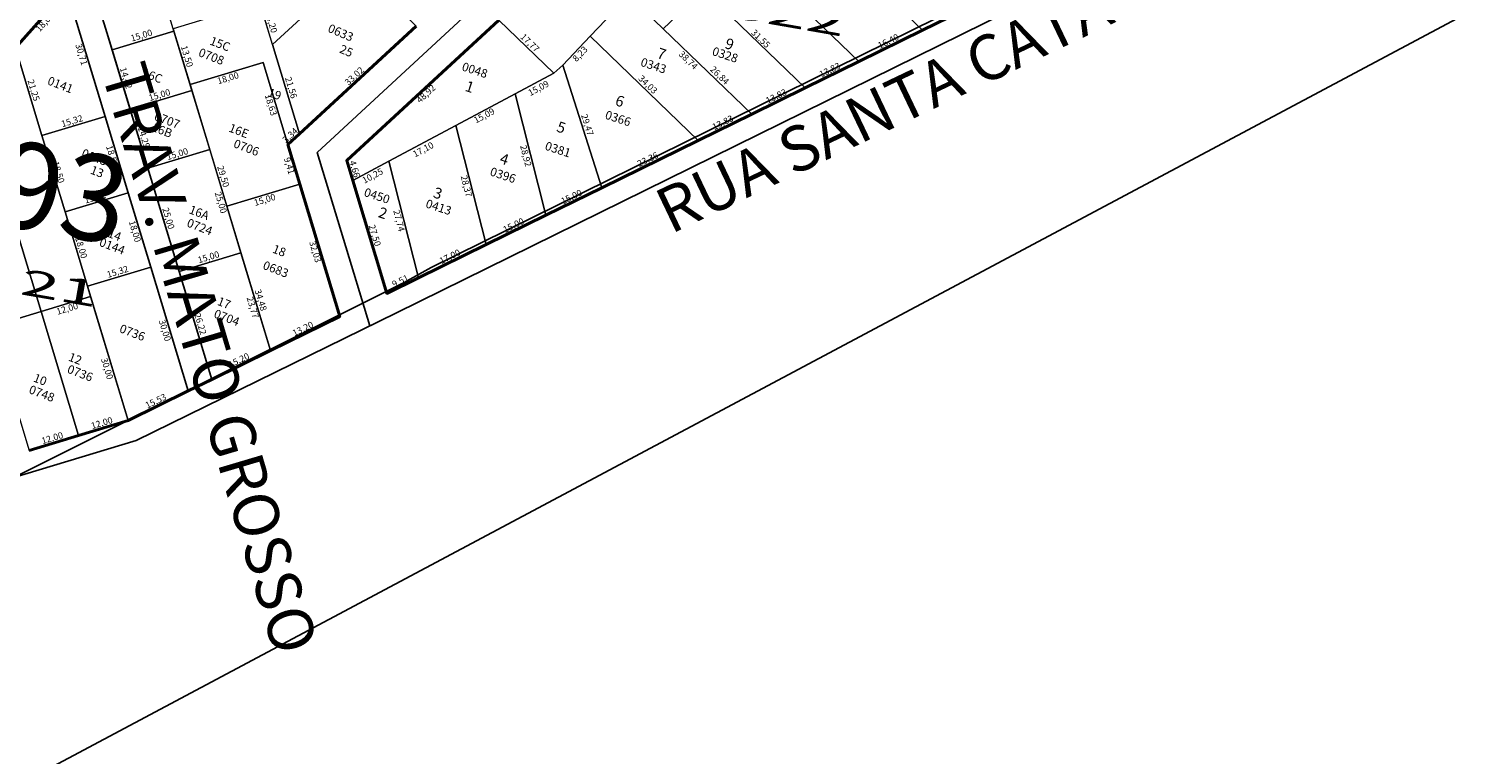
# Model space of a CAD drawing. Units: metres. Extents: x 344892 to 350832, y 7014574 to 7018779.
# Drawn here: x 349456 to 349793, y 7016964 to 7017132 of the extents above; entities that cross this region are included whole.
import ezdxf
from ezdxf.enums import TextEntityAlignment as Align

# ---------------------------------------------------------------- set-up
doc = ezdxf.new("R2010")
doc.units = ezdxf.units.M
doc.header["$MEASUREMENT"] = 0
doc.linetypes.add('CONTINUO', pattern=[0])
for name, color, linetype in [('POLIG_BAIRRO', 50, 'Continuous'), ('POLIG_EIXO_RUA', 1, 'Continuous'), ('POLIG_PER_URBANO', 240, 'Continuous'), ('TG', 7, 'CONTINUO')]:
    doc.layers.add(name, color=color, linetype=linetype)
doc.layers.add('POLIG_LOTE', color=210, linetype='Continuous', lineweight=15)
doc.layers.add('POLIG_QUADRA', color=160, linetype='Continuous', lineweight=40)
doc.styles.add('DCADTXTSTYLE4', font='arial.ttf', dxfattribs={"height": 20})
doc.styles.add('ROMANS', font='ROMANS.SHX')
doc.styles.get("Standard").update_dxf_attribs({"font": 'times.ttf', "width": 2, "height": 6})

msp = doc.modelspace()

# ---------------------------------------------------------------- linework, layer by layer
at = {"layer": 'POLIG_BAIRRO', "elevation": -1576.649}
msp.add_lwpolyline([(349864.181, 7017264.192), (349678.821, 7017447.215), (349646.577, 7017400.864), (349558.002, 7017273.539), (349507.989, 7017210.778), (349430.998, 7017115.473), (349372.181, 7017070.978), (349340.211, 7017068.124), (349267.955, 7017056.692), (349276.315, 7016977.799), (349419.433, 7017012.172), (349542.747, 7017073.704), (349548.999, 7017077.174), (349724.949, 7017164.034), (349821.602, 7017232.458), (349864.181, 7017264.192)], dxfattribs=at)
at = {"layer": 'POLIG_EIXO_RUA', "elevation": -1576.649}
for points in [[(349769.6, 7017332.28), (349726.953, 7017292.832), (349522.595, 7017103.803), (349534.742, 7017063.633)], [(349280.564, 7016986.057), (349382.266, 7017007.858), (349403.841, 7017013.817), (349480.556, 7017037.014), (349540.938, 7017066.676), (349714.038, 7017152.023), (349767.069, 7017183.558), (349804.62, 7017215.656), (349854.371, 7017250.459)]]:
    msp.add_lwpolyline(points, dxfattribs=at)
at = {"layer": 'POLIG_LOTE', "elevation": -1576.649}
for points in [[(349648.185, 7017124.932), (349621.6, 7017150.592), (349617.586, 7017154.466), (349637.322, 7017174.915), (349640.421, 7017171.924), (349649.069, 7017163.577), (349654.618, 7017158.221), (349645.059, 7017149.38), (349662.899, 7017132.16)], [(349474.995, 7017127.651), (349489.353, 7017131.993), (349489.197, 7017132.509), (349480.827, 7017160.191), (349469.696, 7017145.178)], [(349529.896, 7017145.176), (349512.243, 7017128.848), (349508.145, 7017142.403), (349525.906, 7017158.832)], [(349675.305, 7017138.255), (349657.717, 7017155.23), (349654.618, 7017158.221), (349645.059, 7017149.38), (349662.899, 7017132.16)], [(349594.87, 7017140.2), (349583.081, 7017151.579), (349564.67, 7017134.548), (349577.454, 7017122.208), (349579.538, 7017124.103), (349585.904, 7017130.787)], [(349621.6, 7017150.592), (349612.214, 7017141.556), (349635.76, 7017118.828), (349648.185, 7017124.932)], [(349498.11, 7017051.208), (349469.696, 7017145.178), (349464.516, 7017141.576), (349492.653, 7017048.527)], [(349518.492, 7017108.182), (349545.499, 7017133.162), (349537.256, 7017141.38), (349532.335, 7017136.828), (349529.896, 7017145.176), (349512.243, 7017128.848)], [(349464.516, 7017141.576), (349452.59, 7017128.087), (349458.741, 7017107.746), (349473.405, 7017112.181)], [(349610.931, 7017106.631), (349585.904, 7017130.787), (349594.87, 7017140.2), (349602.828, 7017132.519), (349623.336, 7017112.725)], [(349623.336, 7017112.725), (349602.828, 7017132.519), (349612.214, 7017141.556), (349635.76, 7017118.828)], [(349518.492, 7017108.182), (349512.243, 7017128.848), (349509.298, 7017138.587), (349489.197, 7017132.509), (349493.105, 7017119.587), (349510.009, 7017124.698), (349515.766, 7017105.659)], [(349577.454, 7017122.208), (349564.67, 7017134.548), (349529.425, 7017101.947), (349530.815, 7017097.351), (349539.197, 7017101.818), (349554.742, 7017110.103), (349568.46, 7017117.415)], [(349489.353, 7017131.993), (349474.995, 7017127.651), (349479.169, 7017113.849), (349493.527, 7017118.19)], [(349579.538, 7017124.103), (349588.587, 7017095.655), (349610.931, 7017106.631), (349585.904, 7017130.787)], [(349470.034, 7017070.397), (349469.305, 7017072.809), (349464.095, 7017090.038), (349458.741, 7017107.746), (349452.59, 7017128.087), (349443.066, 7017118.124), (349458.548, 7017066.924)], [(349518.547, 7017096.461), (349515.766, 7017105.659), (349510.009, 7017124.698), (349493.105, 7017119.587), (349501.643, 7017091.349)], [(349568.46, 7017117.415), (349575.566, 7017089.258), (349588.587, 7017095.655), (349579.538, 7017124.103), (349577.454, 7017122.208)], [(349458.548, 7017066.924), (349443.066, 7017118.124), (349433.542, 7017108.161), (349447.062, 7017063.451)], [(349493.527, 7017118.19), (349479.169, 7017113.849), (349483.305, 7017100.17), (349497.663, 7017104.512)], [(349554.742, 7017110.103), (349561.72, 7017082.456), (349575.566, 7017089.258), (349568.46, 7017117.415)], [(349473.405, 7017112.181), (349458.741, 7017107.746), (349464.095, 7017090.038), (349478.76, 7017094.473)], [(349539.197, 7017101.818), (349546.029, 7017074.748), (349561.72, 7017082.456), (349554.742, 7017110.103)], [(349504.899, 7017080.582), (349497.663, 7017104.512), (349483.305, 7017100.17), (349490.541, 7017076.24)], [(349530.815, 7017097.351), (349538.733, 7017071.164), (349546.029, 7017074.748), (349539.197, 7017101.818)], [(349518.547, 7017096.461), (349501.643, 7017091.349), (349511.754, 7017057.911), (349527.818, 7017065.802)], [(349478.76, 7017094.473), (349464.095, 7017090.038), (349469.305, 7017072.809), (349483.97, 7017077.243)], [(349504.899, 7017080.582), (349490.541, 7017076.24), (349498.11, 7017051.208), (349511.754, 7017057.911)], [(349483.97, 7017077.243), (349469.305, 7017072.809), (349478.718, 7017041.682), (349492.653, 7017048.527)], [(349478.718, 7017041.682), (349470.034, 7017070.397), (349458.548, 7017066.924), (349467.231, 7017038.208)], [(349467.231, 7017038.208), (349458.548, 7017066.924), (349447.062, 7017063.451), (349455.745, 7017034.735)]]:
    msp.add_lwpolyline(points, close=True, dxfattribs=at)
at = {"layer": 'POLIG_PER_URBANO'}
msp.add_line((349899.859, 7017195.135, -772.649), (349457.822, 7016959.569, -772.649), dxfattribs=at)
at = {"layer": 'POLIG_QUADRA', "elevation": -1576.649}
for points in [[(349555.563, 7017198.235), (349556.73, 7017197.072), (349544.582, 7017184.444), (349529.312, 7017168.569), (349533.789, 7017153.245), (349537.256, 7017141.38), (349532.335, 7017136.828), (349529.896, 7017145.176), (349525.906, 7017158.832), (349520.286, 7017178.065), (349514.819, 7017196.776), (349497.287, 7017178.311), (349480.827, 7017160.191), (349469.696, 7017145.178), (349464.516, 7017141.576), (349452.59, 7017128.087)], [(349564.67, 7017134.548), (349529.424, 7017101.948), (349530.815, 7017097.351), (349538.733, 7017071.164), (349546.029, 7017074.748), (349561.72, 7017082.456), (349575.566, 7017089.258), (349588.587, 7017095.655), (349610.931, 7017106.631), (349623.336, 7017112.725), (349635.76, 7017118.828), (349648.185, 7017124.932), (349662.899, 7017132.16), (349675.305, 7017138.255)], [(349455.745, 7017034.735), (349467.231, 7017038.208), (349478.718, 7017041.682), (349492.653, 7017048.527), (349498.11, 7017051.208), (349511.754, 7017057.911), (349527.818, 7017065.802), (349518.547, 7017096.461), (349515.766, 7017105.659), (349518.492, 7017108.182), (349545.499, 7017133.162)]]:
    msp.add_lwpolyline(points, dxfattribs=at)
at = {"layer": 'TG'}
for p, q in [((349474.995, 7017127.651, -1576.649), (349469.696, 7017145.178, -1576.649)), ((349464.516, 7017141.576, -1576.649), (349473.405, 7017112.181, -1576.649)), ((349479.169, 7017113.849, -1576.649), (349474.995, 7017127.651, -1576.649)), ((349483.305, 7017100.17, -1576.649), (349479.169, 7017113.849, -1576.649)), ((349473.405, 7017112.181, -1576.649), (349478.76, 7017094.473, -1576.649)), ((349490.541, 7017076.24, -1576.649), (349483.305, 7017100.17, -1576.649)), ((349478.76, 7017094.473, -1576.649), (349483.97, 7017077.243, -1576.649)), ((349483.97, 7017077.243, -1576.649), (349492.653, 7017048.527, -1576.649)), ((349498.11, 7017051.208, -1576.649), (349490.541, 7017076.24, -1576.649)), ((349492.653, 7017048.527, -1576.649), (349498.11, 7017051.208, -1576.649))]:
    msp.add_line(p, q, dxfattribs=at)

# ---------------------------------------------------------------- texts
at = {"layer": 'TG', "lineweight": 0}
for s, rotation, p in [('RUA SANTA CATARINA', 25.50163, (349604.503, 7017084.803, -1576.649)), ('TRAV. MATO GROSSO', 286.55474, (349472.428, 7017122.606, -1576.649))]:
    msp.add_text(s, height=10.5, rotation=rotation, dxfattribs=at).set_placement(p)
at = {"layer": 'TG', "width": 2}
for s, p in [('322', (349617.604, 7017135.347, -1576.649)), ('321', (349444.445, 7017072.558, -1576.649))]:
    msp.add_text(s, height=6, rotation=350.1084, dxfattribs=at).set_placement(p)
at = {"layer": 'TG', "style": 'ROMANS'}
for s, rotation, p in [('14,20', 286.82433, (349510.771, 7017133.718, -1576.649)), ('15,00', 16.82433, (349482.174, 7017129.822, -1576.649)), ('17,77', 316.01465, (349571.062, 7017128.378, -1576.649)), ('16,40', 26.16248, (349655.542, 7017128.546, -1576.649)), ('13,50', 286.82433, (349491.229, 7017125.79, -1576.649)), ('14,42', 286.82433, (349477.082, 7017120.75, -1576.649)), ('33,02', 42.76849, (349531.996, 7017120.672, -1576.649)), ('13,83', 26.16248, (349641.973, 7017121.88, -1576.649)), ('21,25', 286.82433, (349455.666, 7017117.917, -1576.649)), ('21,56', 286.82433, (349515.368, 7017118.515, -1576.649)), ('15,09', 28.0565, (349574.46, 7017117.671, -1576.649)), ('34,03', 316.01465, (349598.417, 7017118.709, -1576.649)), ('15,00', 16.82433, (349486.348, 7017116.019, -1576.649)), ('13,83', 26.16248, (349629.548, 7017115.777, -1576.649)), ('15,09', 28.0565, (349561.863, 7017111.315, -1576.649)), ('29,47', 287.64567, (349584.062, 7017109.879, -1576.649)), ('15,32', 16.82433, (349466.073, 7017109.964, -1576.649)), ('14,29', 286.82433, (349481.237, 7017107.009, -1576.649)), ('3,34', 42.76849, (349517.129, 7017106.921, -1576.649)), ('13,83', 26.16248, (349617.133, 7017109.678, -1576.649)), ('17,10', 28.0565, (349547.726, 7017103.436, -1576.649)), ('15,00', 16.82433, (349490.484, 7017102.341, -1576.649)), ('23,36', 26.16248, (349599.759, 7017101.143, -1576.649)), ('18,50', 286.82433, (349461.418, 7017098.892, -1576.649)), ('29,50', 286.82433, (349499.653, 7017097.931, -1576.649)), ('4,66', 286.82563, (349530.12, 7017099.649, -1576.649)), ('10,25', 28.0565, (349535.994, 7017097.359, -1576.649)), ('15,32', 16.82433, (349471.428, 7017092.255, -1576.649)), ('15,00', 26.16248, (349582.077, 7017092.456, -1576.649)), ('25,00', 286.82433, (349486.923, 7017088.205, -1576.649)), ('27,50', 286.82563, (349534.774, 7017084.257, -1576.649)), ('15,00', 26.16248, (349568.643, 7017085.857, -1576.649)), ('18,00', 286.82433, (349466.7, 7017081.424, -1576.649)), ('15,00', 16.82433, (349497.72, 7017078.411, -1576.649)), ('17,00', 26.16248, (349553.875, 7017078.602, -1576.649)), ('15,32', 16.82433, (349476.637, 7017075.026, -1576.649)), ('9,51', 26.16248, (349542.381, 7017072.956, -1576.649)), ('23,77', 286.82433, (349506.482, 7017067.545, -1576.649)), ('34,48', 286.82433, (349508.327, 7017069.246, -1576.649)), ('26,22', 286.82433, (349494.326, 7017063.724, -1576.649)), ('13,20', 26.16248, (349519.786, 7017061.856, -1576.649)), ('30,00', 286.82433, (349472.711, 7017053.357, -1576.649)), ('15,20', 26.16248, (349504.932, 7017054.559, -1576.649)), ('15,53', 26.16248, (349485.685, 7017045.104, -1576.649)), ('12,00', 16.82433, (349472.974, 7017039.945, -1576.649)), ('12,00', 16.82433, (349461.488, 7017036.472, -1576.649))]:
    msp.add_text(s, height=1.5, rotation=rotation, dxfattribs=at).set_placement(p, align=Align.BOTTOM_CENTER)
for s, rotation, p in [('18,01', 48.51939, (349458.803, 7017134.611, -1576.649)), ('31.55', 316.01465, (349625.944, 7017130.77, -1576.649)), ('30,71', 286.82433, (349468.642, 7017126.782, -1576.649)), ('8,23', 46.39457, (349582.962, 7017127.215, -1576.649)), ('38,74', 316.01465, (349609.16, 7017125.764, -1576.649)), ('26,84', 316.01465, (349616.423, 7017122.274, -1576.649)), ('18,00', 16.82433, (349501.653, 7017121.823, -1576.649)), ('48,92', 42.76849, (349547.273, 7017118.003, -1576.649)), ('18,63', 286.82433, (349512.568, 7017115.082, -1576.649)), ('18,50', 286.82433, (349475.763, 7017103.23, -1576.649)), ('9,41', 286.82433, (349516.837, 7017100.964, -1576.649)), ('28,92', 284.1657, (349571.69, 7017103.255, -1576.649)), ('28,37', 284.1657, (349557.908, 7017096.198, -1576.649)), ('25,00', 286.82433, (349500.962, 7017092.45, -1576.649)), ('15,00', 16.82433, (349510.192, 7017093.586, -1576.649)), ('27,74', 284.1657, (349542.29, 7017088.202, -1576.649)), ('18,00', 286.82433, (349481.046, 7017085.761, -1576.649)), ('32,03', 286.82433, (349522.864, 7017081.035, -1576.649)), ('12,00', 16.82433, (349464.388, 7017068.342, -1576.649)), ('30,00', 286.82433, (349487.992, 7017062.789, -1576.649))]:
    msp.add_text(s, height=1.5, rotation=rotation, dxfattribs=at).set_placement(p, align=Align.TOP_CENTER)
for s, height, rotation, p in [('0633', 2, 336.93474, (349524.863, 7017131.882, -1576.649)), ('15C', 2, 338.99599, (349497.48, 7017128.927, -1576.649)), ('9', 2.5, 341.8272, (349616.907, 7017128.086, -1576.649)), ('0708', 2, 338.99599, (349494.859, 7017126.248, -1576.649)), ('25', 2, 336.93474, (349527.549, 7017127.072, -1576.649)), ('7', 2.5, 341.8272, (349601.157, 7017125.811, -1576.649)), ('0328', 2, 341.8272, (349613.984, 7017126.479, -1576.649)), ('16C', 2, 338.99599, (349481.76, 7017121.539, -1576.649)), ('0048', 2, 341.8272, (349555.943, 7017122.916, -1576.649)), ('0343', 2, 341.8272, (349597.38, 7017123.971, -1576.649)), ('0141', 2, 338.99599, (349459.842, 7017119.677, -1576.649)), ('1', 2.5, 341.8272, (349556.666, 7017118.171, -1576.649)), ('19', 2, 338.99599, (349510.948, 7017116.977, -1576.649)), ('6', 2.5, 341.8272, (349591.468, 7017114.859, -1576.649)), ('0707', 2, 338.99599, (349484.603, 7017111.46, -1576.649)), ('0366', 2, 341.8272, (349589.151, 7017111.731, -1576.649)), ('16B', 2, 338.99599, (349483.987, 7017108.922, -1576.649)), ('16E', 2, 338.99599, (349501.888, 7017108.744, -1576.649)), ('5', 2.5, 341.8272, (349577.884, 7017108.761, -1576.649)), ('0706', 2, 338.99599, (349502.978, 7017105.111, -1576.649)), ('0381', 2, 341.8272, (349575.208, 7017104.531, -1576.649)), ('0143', 2, 338.99599, (349467.752, 7017102.903, -1576.649)), ('4', 2.5, 341.8272, (349564.694, 7017101.407, -1576.649)), ('13', 2, 338.99599, (349469.782, 7017098.991, -1576.649)), ('0396', 2, 341.8272, (349562.468, 7017098.571, -1576.649)), ('0450', 2, 341.8272, (349533.243, 7017093.785, -1576.649)), ('0413', 2, 341.8272, (349547.549, 7017091.144, -1576.649)), ('3', 2.5, 341.8272, (349549.272, 7017093.481, -1576.649)), ('16A', 2, 338.99599, (349492.663, 7017089.793, -1576.649)), ('2', 2.5, 341.8272, (349536.537, 7017088.897, -1576.649)), ('14', 2, 338.99599, (349473.836, 7017084.309, -1576.649)), ('0724', 2, 338.99599, (349492.154, 7017086.73, -1576.649)), ('0144', 2, 338.99599, (349471.856, 7017082.248, -1576.649)), ('18', 2, 338.99599, (349512.012, 7017080.671, -1576.649)), ('0683', 2, 338.99599, (349509.791, 7017076.901, -1576.649)), ('17', 2, 338.99599, (349499.228, 7017068.546, -1576.649)), ('0704', 2, 338.99599, (349498.422, 7017065.673, -1576.649)), ('0736', 2, 338.99599, (349476.529, 7017062.216, -1576.649)), ('12', 2, 338.99599, (349464.7, 7017055.619, -1576.649)), ('10', 2, 338.99599, (349456.575, 7017050.774, -1576.649)), ('0736', 2, 338.99599, (349464.424, 7017052.813, -1576.649)), ('0748', 2, 338.99599, (349455.54, 7017048.082, -1576.649))]:
    msp.add_text(s, height=height, rotation=rotation, dxfattribs=at).set_placement(p)
at = {"layer": 'TG', "style": 'DCADTXTSTYLE4'}
msp.add_text('93', height=20, rotation=350.1084, dxfattribs=at).set_placement((349463.541, 7017094.654, -1576.649), align=Align.MIDDLE_CENTER)

doc.saveas('drawing.dxf')
